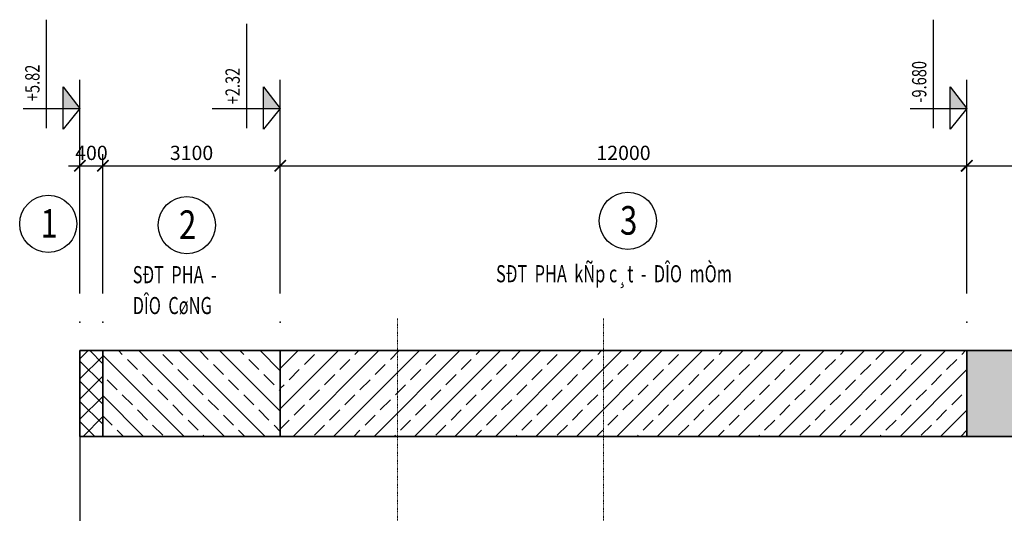
# Model space of a CAD drawing. Units: millimetres. Extents: x -135527 to 762999, y -24801 to 252402.
# Drawn here: x -98279 to -98107, y 245632 to 245718 of the extents above; entities that cross this region are included whole.
import ezdxf
from ezdxf.enums import TextEntityAlignment as Align

# ---------------------------------------------------------------- set-up
doc = ezdxf.new("R2010")
doc.units = ezdxf.units.MM
doc.header["$LTSCALE"] = 0.01
doc.header["$MEASUREMENT"] = 0
doc.linetypes.add('DASHED', pattern=[0.75, 0.5, -0.25])
doc.layers.get('0').update_dxf_attribs({"color": 250, "plot": 0})
for name, color, linetype in [('12122', 7, 'Continuous'), ('TEXT', 1, 'Continuous'), ('THAY', 3, 'Continuous')]:
    doc.layers.add(name, color=color, linetype=linetype)
for name, color, linetype, lineweight in [('4t', 4, 'Continuous', 30), ('KHUAT', 2, 'DASHED', 18), ('Khungten', 8, 'Continuous', 15), ('THEP', 4, 'Continuous', 35)]:
    doc.layers.add(name, color=color, linetype=linetype, lineweight=lineweight)
doc.styles.add('ROMANS', font='romans.shx', dxfattribs={"width": 0.75})
doc.styles.add('VNAVANTH', font='VHARIAL.TTF')
doc.dimstyles.new('DIM100', dxfattribs={"dimtxt": 2.5, "dimasz": 2, "dimexe": 2, "dimexo": 5, "dimgap": 1, "dimtad": 1, "dimdec": 0, "dimlfac": 100, "dimzin": 12, "dimdsep": 46, "dimtxsty": 'ROMANS', "dimblk1": 'ARCHTICK', "dimblk2": 'ARCHTICK', "dimsah": 1, "dimcen": 2, "dimdle": 2, "dimclrd": 7, "dimclre": 7, "dimclrt": 1, "dimaunit": 1, "dimadec": 0, "dimazin": 0, "dimtfac": 1, "dimtdec": 0, "dimtofl": 0, "dimtmove": 0, "dimatfit": 0, "dimldrblk": 'ARCHTICK', "dimfxl": 1, "dimtolj": 1, "dimtzin": 12, "dimarcsym": 0})

# ---------------------------------------------------------------- blocks, each defined once
blk = doc.blocks.new('_ArchTick')
at = {"color": 0, "linetype": 'ByBlock', "const_width": 0.15}
blk.add_lwpolyline([(-0.5, -0.5), (0.5, 0.5)], dxfattribs=at)
blk = doc.blocks.new('*D543')
at = {"layer": '12122', "color": 0}
for p in [(-98264.82, 245692.72), (-98268.82, 245665.37), (-98264.82, 245665.37)]:
    blk.add_point(p, dxfattribs=at)
at = {"layer": 'THAY', "color": 7, "lineweight": -2}
for p, q in [((-98268.82, 245670.37), (-98268.82, 245694.72)), ((-98264.82, 245670.37), (-98264.82, 245694.72)), ((-98270.82, 245692.72), (-98262.82, 245692.72))]:
    blk.add_line(p, q, dxfattribs=at)
at = {"layer": 'THAY', "color": 7, "lineweight": -2, "xscale": 2, "yscale": 2, "zscale": 2, "rotation": 180}
blk.add_blockref('_ArchTick', (-98268.82, 245692.72), dxfattribs=at)
at = {"layer": 'THAY', "color": 7, "lineweight": -2, "xscale": 2, "yscale": 2, "zscale": 2}
blk.add_blockref('_ArchTick', (-98264.82, 245692.72), dxfattribs=at)
at = {"layer": 'THAY', "color": 1, "insert": (-98266.82, 245694.97), "char_height": 2.5, "attachment_point": 5, "style": 'ROMANS'}
blk.add_mtext('\\A1;400', dxfattribs=at)
blk = doc.blocks.new('*D544')
at = {"layer": '12122', "color": 0}
for p in [(-98233.82, 245692.72), (-98264.82, 245665.37), (-98233.82, 245665.37)]:
    blk.add_point(p, dxfattribs=at)
at = {"layer": 'THAY', "color": 7, "lineweight": -2}
for p, q in [((-98264.82, 245670.37), (-98264.82, 245694.72)), ((-98233.82, 245670.37), (-98233.82, 245694.72)), ((-98266.82, 245692.72), (-98231.82, 245692.72))]:
    blk.add_line(p, q, dxfattribs=at)
at = {"layer": 'THAY', "color": 7, "lineweight": -2, "xscale": 2, "yscale": 2, "zscale": 2, "rotation": 180}
blk.add_blockref('_ArchTick', (-98264.82, 245692.72), dxfattribs=at)
at = {"layer": 'THAY', "color": 7, "lineweight": -2, "xscale": 2, "yscale": 2, "zscale": 2}
blk.add_blockref('_ArchTick', (-98233.82, 245692.72), dxfattribs=at)
at = {"layer": 'THAY', "color": 1, "insert": (-98249.32, 245694.97), "char_height": 2.5, "attachment_point": 5, "style": 'ROMANS'}
blk.add_mtext('\\A1;3100', dxfattribs=at)
blk = doc.blocks.new('*D545')
at = {"layer": '12122', "color": 0}
for p in [(-98113.82, 245692.72), (-98233.82, 245665.37), (-98113.82, 245665.37)]:
    blk.add_point(p, dxfattribs=at)
at = {"layer": 'THAY', "color": 7, "lineweight": -2}
for p, q in [((-98233.82, 245670.37), (-98233.82, 245694.72)), ((-98113.82, 245670.37), (-98113.82, 245694.72)), ((-98235.82, 245692.72), (-98111.82, 245692.72))]:
    blk.add_line(p, q, dxfattribs=at)
at = {"layer": 'THAY', "color": 7, "lineweight": -2, "xscale": 2, "yscale": 2, "zscale": 2, "rotation": 180}
blk.add_blockref('_ArchTick', (-98233.82, 245692.72), dxfattribs=at)
at = {"layer": 'THAY', "color": 7, "lineweight": -2, "xscale": 2, "yscale": 2, "zscale": 2}
blk.add_blockref('_ArchTick', (-98113.82, 245692.72), dxfattribs=at)
at = {"layer": 'THAY', "color": 1, "insert": (-98173.82, 245694.97), "char_height": 2.5, "attachment_point": 5, "style": 'ROMANS'}
blk.add_mtext('\\A1;12000', dxfattribs=at)
blk = doc.blocks.new('*D549')
at = {"layer": '12122', "color": 0}
for p in [(-97968.82, 245692.72), (-98113.82, 245665.37), (-97968.82, 245665.37)]:
    blk.add_point(p, dxfattribs=at)
at = {"layer": 'THAY', "color": 7, "lineweight": -2}
for p, q in [((-98113.82, 245670.37), (-98113.82, 245694.72)), ((-97968.82, 245670.37), (-97968.82, 245694.72)), ((-98115.82, 245692.72), (-97966.82, 245692.72))]:
    blk.add_line(p, q, dxfattribs=at)
at = {"layer": 'THAY', "color": 7, "lineweight": -2, "xscale": 2, "yscale": 2, "zscale": 2, "rotation": 180}
blk.add_blockref('_ArchTick', (-98113.82, 245692.72), dxfattribs=at)
at = {"layer": 'THAY', "color": 7, "lineweight": -2, "xscale": 2, "yscale": 2, "zscale": 2}
blk.add_blockref('_ArchTick', (-97968.82, 245692.72), dxfattribs=at)
at = {"layer": 'THAY', "color": 1, "insert": (-98041.32, 245694.97), "char_height": 2.5, "attachment_point": 5, "style": 'ROMANS'}
blk.add_mtext('\\A1;14500', dxfattribs=at)

msp = doc.modelspace()

# ---------------------------------------------------------------- hatches: boundary and pattern name
at = {"layer": 'Khungten'}
h = msp.add_hatch(dxfattribs=at)
h.set_pattern_fill('ANSI33', color=256, scale=20, angle=90, style=0)
h.set_pattern_definition([(135, (50.284, -518.643), (-3.53553391, -3.53553391), []), (135, (50.284, -515.1074), (-3.53553391, -3.53553391), [2.5, -1.25])])
h.paths.add_polyline_path([(-98233.8193493, 245660.3688114), (-98264.8193493, 245660.3688114), (-98264.8193493, 245645.3688114), (-98233.8193493, 245645.3688114)])
h = msp.add_hatch(dxfattribs=at)
h.set_pattern_fill('ANSI33', color=256, scale=20, style=0)
h.set_pattern_definition([(45, (50.284, -518.643), (-3.53553391, 3.53553391), []), (45, (53.8194, -518.643), (-3.53553391, 3.53553391), [2.5, -1.25])])
h.paths.add_polyline_path([(-98113.8193493, 245660.3688114), (-98233.8193493, 245660.3688114), (-98233.8193493, 245645.3688114), (-98113.8193493, 245645.3688114)])
h = msp.add_hatch(dxfattribs=at)
h.set_pattern_fill('AR-SAND', color=256, angle=90, style=0)
h.set_pattern_definition([(127.5, (50.2839, -518.643), (-1.926823769, -0.062993358), [0, -1.52, 0, -1.7, 0, -1.625]), (97.5, (50.284, -518.643), (-2.822146065, 1.769776705), [0, -0.82, 0, -1.37, 0, -0.525]), (57.5, (50.2839, -519.873), (-0.005659054, 3.114141862), [0, -0.5, 0, -1.8, 0, -2.35]), (47.5, (50.284, -519.873), (-0.877675565, 3.006126605), [0, -0.25, 0, -1.18, 0, -1.35])])
h.paths.add_polyline_path([(-98049.8193493, 245660.3688114), (-98113.8193493, 245660.3688114), (-98113.8193493, 245645.3688114), (-98049.8193493, 245645.3688114)])
h.paths.add_polyline_path([(-97968.8193493, 245660.3688114), (-98049.8193493, 245660.3688114), (-98049.8193493, 245645.3688114), (-97968.8193493, 245645.3688114)])
at = {"layer": 'THAY'}
h = msp.add_hatch(dxfattribs=at)
h.set_pattern_fill('ANSI37', color=256, scale=20, angle=90, style=0)
h.set_pattern_definition([(135, (-97540.704, 245082.4609), (-1.767767, -1.767767), []), (225, (-97540.704, 245082.4609), (1.767767, -1.767767), [])])
h.paths.add_polyline_path([(-98268.8193493, 245645.3688114), (-98264.8193493, 245645.3688114), (-98264.8193493, 245660.3688114), (-98268.8193493, 245660.3688114)])

# ---------------------------------------------------------------- linework, layer by layer
at = {"layer": '4t'}
msp.add_line((-98268.8193493, 245645.3688114), (-98268.8193493, 245612.0938506), dxfattribs=at)
at = {"layer": 'KHUAT', "ltscale": 9}
for p, q in [((-98213.3193493, 245615.3031012), (-98213.3193493, 245666.0531504)), ((-98177.3193493, 245615.3031012), (-98177.3193493, 245666.0531504))]:
    msp.add_line(p, q, dxfattribs=at)
at = {"layer": 'THAY'}
for p, q in [((-98274.6595514, 245699.2993546), (-98274.6595514, 245718.2813715)), ((-98239.6595514, 245699.2993546), (-98239.6595514, 245717.5596099)), ((-98119.6595514, 245699.2993546), (-98119.6595514, 245718.2741787)), ((-98268.8193493, 245692.7231542), (-98268.8193493, 245707.7544693)), ((-98233.8193493, 245692.7231542), (-98233.8193493, 245707.7544693)), ((-98113.8193493, 245692.7231542), (-98113.8193493, 245707.7544693))]:
    msp.add_line(p, q, dxfattribs=at)
for points in [[(-98278.7268357, 245702.7440306), (-98268.8193493, 245702.7440306), (-98271.7394503, 245699.1487242), (-98271.7394503, 245706.5018601), (-98268.8193493, 245702.7440306)], [(-98245.7268357, 245702.7440306), (-98233.8193493, 245702.7440306), (-98236.7394503, 245699.1487242), (-98236.7394503, 245706.5018601), (-98233.8193493, 245702.7440306)], [(-98123.7268357, 245702.7440306), (-98113.8193493, 245702.7440306), (-98116.7394503, 245699.1487242), (-98116.7394503, 245706.5018601), (-98113.8193493, 245702.7440306)]]:
    msp.add_lwpolyline(points, dxfattribs=at)
for centre in [(-98173.061163, 245683.0849617), (-98274.3565906, 245682.5478816), (-98250.1421498, 245682.3307106)]:
    msp.add_circle(centre, 5, dxfattribs=at)
for points in [[(-98271.7394503, 245702.7440306), (-98271.7394503, 245706.5018601), (-98268.8193493, 245702.7440306)], [(-98236.7394503, 245702.7440306), (-98236.7394503, 245706.5018601), (-98233.8193493, 245702.7440306)], [(-98116.7394503, 245702.7440306), (-98116.7394503, 245706.5018601), (-98113.8193493, 245702.7440306)]]:
    msp.add_solid(points, dxfattribs=at)
at = {"layer": 'THEP'}
for p, q in [((-98268.8193493, 245660.3688114), (-97747.4867955, 245660.3688114)), ((-98268.8193493, 245645.3688114), (-98268.8193493, 245660.3688114)), ((-98264.8193493, 245645.3688114), (-98264.8193493, 245660.3688114)), ((-98233.8193493, 245645.3688114), (-98233.8193493, 245660.3688114)), ((-98113.8193493, 245645.3688114), (-98113.8193493, 245660.3688114)), ((-98268.8193493, 245645.3688114), (-97747.4867955, 245645.3688114))]:
    msp.add_line(p, q, dxfattribs=at)

# ---------------------------------------------------------------- texts
at = {"layer": 'TEXT', "style": 'VNAVANTH', "width": 0.7}
for s, p in [('SÐT  PHA  kÑp c¸t  -  DÎO  mÒm', (-98196.1035488, 245672.323877)), ('SÐT  PHA  -  ', (-98259.6038956, 245672.1617688)), ('DÎO  CøNG', (-98259.6038956, 245666.7581025))]:
    msp.add_text(s, height=3, dxfattribs=at).set_placement(p)
at = {"layer": 'THAY', "color": 1, "style": 'ROMANS', "width": 0.75}
for s, p in [('+5.82', (-98275.8895771, 245704.0214729)), ('-9.680', (-98120.8895771, 245703.7706446)), ('+2.32', (-98240.8895771, 245703.4728822))]:
    msp.add_text(s, height=2.5, rotation=90, dxfattribs=at).set_placement(p)
at = {"layer": 'THAY', "style": 'VNAVANTH', "width": 0.8}
for s, p in [('1', (-98274.2143312, 245682.6244433)), ('2', (-98249.9998904, 245682.4072724)), ('3', (-98172.9189036, 245683.1615234))]:
    msp.add_text(s, height=5, dxfattribs=at).set_placement(p, align=Align.MIDDLE_CENTER)

# ---------------------------------------------------------------- dimensions: what is measured, and where the dimension line sits
at = {"layer": 'THAY'}
dim = msp.add_linear_dim(base=(-98264.8193493, 245692.7231542), p1=(-98268.8193493, 245665.3688114), p2=(-98264.8193493, 245665.3688114), angle=180, dimstyle='DIM100', override={"dimscale": 1}, dxfattribs=at)
dim.commit()
dim.dimension.update_dxf_attribs({"geometry": '*D543', "text_midpoint": (-98266.8193493, 245692.7231542), "dimtype": 160})
for base, p1, p2, picture, middle in [((-98233.8193493, 245692.7231542), (-98264.8193493, 245665.3688114), (-98233.8193493, 245665.3688114), '*D544', (-98249.3193493, 245694.9731542)), ((-98113.8193493, 245692.7231542), (-98233.8193493, 245665.3688114), (-98113.8193493, 245665.3688114), '*D545', (-98173.8193493, 245694.9731542))]:
    dim = msp.add_linear_dim(base=base, p1=p1, p2=p2, angle=180, dimstyle='DIM100', override={"dimscale": 1, "dimtmove": 1}, dxfattribs=at)
    dim.commit()
    dim.dimension.update_dxf_attribs({"geometry": picture, "text_midpoint": middle})
dim = msp.add_linear_dim(base=(-97968.8193493, 245692.7231542), p1=(-98113.8193493, 245665.3688114), p2=(-97968.8193493, 245665.3688114), dimstyle='DIM100', dxfattribs=at)
dim.commit()
dim.dimension.update_dxf_attribs({"geometry": '*D549', "text_midpoint": (-98041.3193493, 245694.9731542)})

doc.saveas('drawing.dxf')
